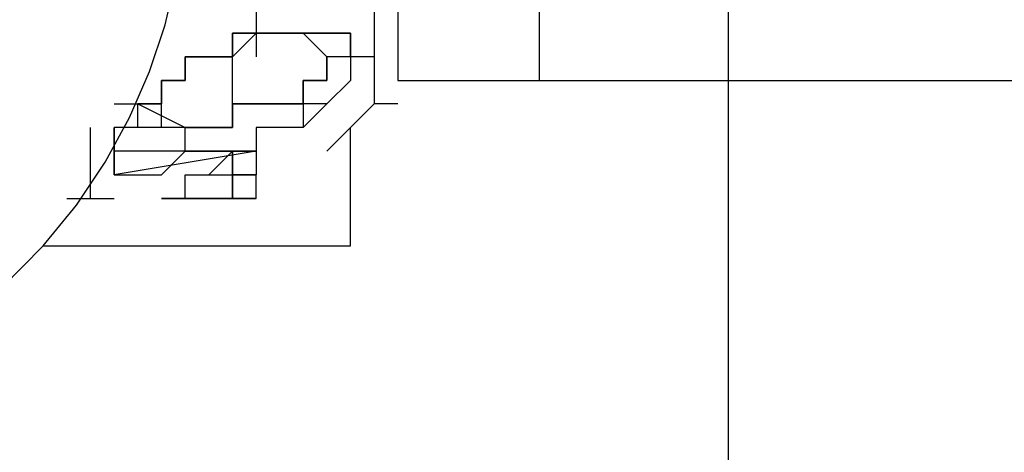
# Model space of a CAD drawing. Extents: x -38.4 to 38.4, y -31.4 to 31.4.
# Drawn here: x 2.8 to 3.8, y 12.4 to 12.8 of the extents above; entities that cross this region are included whole.
import ezdxf

# ---------------------------------------------------------------- set-up
doc = ezdxf.new("R2010")
doc.units = 0
doc.layers.get('0').update_dxf_attribs({"linetype": 'CONTINUOUS'})

msp = doc.modelspace()

# ---------------------------------------------------------------- linework, layer by layer
at = {"color": 0}
for points in [[(3.5179, -12.0271), (3.5179, 27.9779)], [(2.7366, 12.5405), (2.7813, 12.5855), (2.7813, 12.5855), (2.817, 12.6293), (2.8479, 12.6754), (2.874, 12.7233), (2.8956, 12.7727), (2.9121, 12.8231), (2.9241, 12.8746), (2.9313, 12.9267), (2.9337, 12.9792), (2.9313, 13.0314), (2.9241, 13.0835), (2.9121, 13.1348), (2.8956, 13.1855), (2.874, 13.2347), (2.8479, 13.2827), (2.817, 13.3288), (2.7813, 13.3729)], [(3.1369, 13.2205), (3.1369, 13.2205), (3.1369, 13.1951), (3.1369, 13.1443), (3.1369, 13.0935), (3.1369, 13.0427), (3.1369, 12.9665), (3.1369, 12.9157), (3.1369, 12.8649), (3.1369, 12.8141)], [(3.0099, 13.1443), (3.0099, 13.0681), (3.0099, 12.9665), (3.0099, 12.8903), (3.0099, 12.8141)], [(3.3147, 12.7633), (3.3147, 12.7887), (3.3147, 12.8141), (3.3147, 12.8649), (3.3147, 12.9157), (3.3147, 12.9665)], [(3.1623, 12.8395), (3.1623, 12.8141), (3.1623, 12.8141), (3.1623, 12.8141), (3.1623, 12.7887), (3.1623, 12.7887), (3.1623, 12.7887), (3.1623, 12.7887), (3.1623, 12.7633), (3.1623, 12.7633), (3.1623, 12.7633)], [(2.8829, 12.7379), (2.8829, 12.7379), (2.8829, 12.7379), (2.8829, 12.7379), (2.9083, 12.7379), (2.9083, 12.7379), (2.9083, 12.7379), (2.9083, 12.7379), (2.9083, 12.7379), (2.9083, 12.7633), (2.9083, 12.7633), (2.9083, 12.7633), (2.9083, 12.7633), (2.9083, 12.7633), (2.9083, 12.7633), (2.9083, 12.7633), (2.9083, 12.7633), (2.9083, 12.7633), (2.9337, 12.7633), (2.9337, 12.7633), (2.9337, 12.7633), (2.9337, 12.7887), (2.9591, 12.7887), (2.9591, 12.7887), (2.9845, 12.7887), (2.9845, 12.8141), (3.0099, 12.8141), (3.0099, 12.8141), (3.0353, 12.8141), (3.0353, 12.8141), (3.0607, 12.8141), (3.0607, 12.8141), (3.0607, 12.8141), (3.0861, 12.8141), (3.0861, 12.8141), (3.0861, 12.8141), (3.1115, 12.8141)], [(3.1115, 12.8141), (3.0861, 12.8141), (3.0861, 12.8141), (3.0861, 12.8141), (3.0861, 12.8141), (3.0861, 12.8141), (3.0861, 12.8141), (3.0607, 12.8141), (3.0607, 12.8141), (3.0607, 12.8141), (3.0353, 12.8141), (3.0353, 12.8141), (3.0353, 12.8141), (3.0353, 12.8141), (3.0353, 12.8141), (3.0353, 12.8141), (3.0353, 12.8141), (3.0099, 12.8141), (3.0099, 12.8141), (2.9845, 12.8141), (2.9845, 12.8141), (2.9845, 12.7887), (2.9845, 12.7887), (2.9845, 12.7887), (2.9591, 12.7887), (2.9591, 12.7887), (2.9591, 12.7887), (2.9337, 12.7887), (2.9337, 12.7887), (2.9337, 12.7633), (2.9337, 12.7633), (2.9337, 12.7633), (2.9083, 12.7633), (2.9083, 12.7633), (2.9083, 12.7633), (2.9083, 12.7379), (2.8829, 12.7379)], [(2.9083, 12.7379), (2.9083, 12.7379), (2.9083, 12.7633), (2.9083, 12.7633), (2.9083, 12.7633), (2.9083, 12.7633), (2.9083, 12.7633), (2.9083, 12.7633), (2.9083, 12.7633), (2.9083, 12.7633), (2.9083, 12.7633), (2.9337, 12.7633), (2.9337, 12.7633), (2.9337, 12.7887), (2.9337, 12.7887), (2.9337, 12.7887), (2.9337, 12.7887), (2.9337, 12.7887), (2.9337, 12.7887), (2.9591, 12.7887), (2.9845, 12.7887), (3.0099, 12.8141), (3.0099, 12.8141), (3.0099, 12.8141), (3.0353, 12.8141), (3.0353, 12.8141), (3.0353, 12.8141), (3.0607, 12.8141), (3.0607, 12.8141)], [(3.0099, 12.8141), (3.0099, 12.7887), (3.0099, 12.7887)], [(3.0607, 12.8141), (3.0607, 12.8141), (3.0607, 12.8141), (3.0607, 12.8141), (3.0607, 12.8141), (3.0607, 12.8141), (3.0607, 12.8141), (3.0607, 12.8141), (3.0861, 12.7887), (3.0861, 12.7887), (3.0861, 12.7887), (3.0861, 12.7887), (3.0861, 12.7887), (3.0861, 12.7887), (3.0861, 12.7887), (3.0861, 12.7887), (3.0861, 12.7887), (3.0861, 12.7887), (3.0861, 12.7887), (3.0861, 12.7887), (3.0861, 12.7887), (3.0861, 12.7887)], [(3.0861, 12.7887), (3.0861, 12.7887), (3.0861, 12.7887), (3.0861, 12.7887), (3.0861, 12.7887), (3.0861, 12.7887), (3.0861, 12.7887), (3.0861, 12.7887), (3.0861, 12.7887), (3.0861, 12.7887), (3.0861, 12.7887), (3.0861, 12.7887), (3.0861, 12.7887), (3.0861, 12.7887), (3.0861, 12.7887), (3.0861, 12.7887), (3.0607, 12.8141), (3.0607, 12.8141), (3.0607, 12.8141), (3.0607, 12.8141), (3.0607, 12.8141), (3.0607, 12.8141), (3.0607, 12.8141), (3.0607, 12.8141)], [(3.1369, 12.8141), (3.1369, 12.7887), (3.1115, 12.7887)], [(3.1115, 12.8141), (3.1115, 12.8141), (3.1115, 12.8141), (3.1115, 12.8141), (3.1115, 12.7887), (3.1115, 12.7887), (3.1115, 12.7887), (3.1115, 12.7887), (3.1115, 12.7887), (3.1115, 12.7887), (3.1115, 12.7887)], [(3.1115, 12.7887), (3.1115, 12.7887), (3.1115, 12.7887), (3.1115, 12.7887), (3.1115, 12.7887), (3.1115, 12.7887), (3.1115, 12.7887), (3.1115, 12.7887), (3.1115, 12.8141), (3.1115, 12.8141), (3.1115, 12.8141), (3.1115, 12.8141), (3.1115, 12.8141), (3.1115, 12.8141), (3.1115, 12.8141), (3.1115, 12.8141)], [(3.1369, 12.8141), (3.1369, 12.7887), (3.1369, 12.7887), (3.1369, 12.7887), (3.1369, 12.7633), (3.1369, 12.7633), (3.1369, 12.7633), (3.1369, 12.7633), (3.1369, 12.7633), (3.1369, 12.7379), (3.1369, 12.7379), (3.1369, 12.7379), (3.1369, 12.7379), (3.1369, 12.7379), (3.1369, 12.7379)], [(3.1115, 12.7887), (3.1115, 12.7887), (3.1115, 12.7887), (3.1115, 12.7633), (3.1115, 12.7633), (3.1115, 12.7633), (3.1115, 12.7633), (3.0861, 12.7379), (3.0861, 12.7379), (3.0861, 12.7379), (3.0861, 12.7379), (3.0607, 12.7125), (3.0353, 12.7125), (3.0353, 12.7125), (3.0353, 12.7125), (3.0099, 12.7125), (3.0099, 12.6871), (2.9845, 12.6871), (2.9591, 12.6871), (2.9591, 12.6871), (2.9337, 12.6871), (2.9337, 12.7125), (2.9337, 12.7125), (2.9083, 12.7125), (2.9083, 12.7125), (2.9083, 12.7125), (2.9083, 12.7125), (2.9083, 12.7125), (2.9083, 12.7125), (2.8829, 12.7125), (2.8829, 12.7379), (2.8829, 12.7379), (2.8829, 12.7379)], [(3.0861, 12.7887), (3.0861, 12.7887), (3.0861, 12.7887), (3.0861, 12.7887), (3.0861, 12.7887), (3.0861, 12.7887), (3.0861, 12.7887), (3.0861, 12.7633), (3.0861, 12.7633), (3.0861, 12.7633), (3.0861, 12.7633), (3.0861, 12.7633), (3.0861, 12.7633), (3.0861, 12.7633), (3.0861, 12.7633), (3.0861, 12.7633), (3.0861, 12.7633), (3.0861, 12.7633), (3.0861, 12.7633), (3.0861, 12.7633), (3.0607, 12.7633), (3.0607, 12.7633), (3.0607, 12.7633), (3.0607, 12.7633), (3.0607, 12.7633), (3.0607, 12.7633), (3.0607, 12.7633), (3.0607, 12.7633), (3.0607, 12.7633), (3.0607, 12.7633), (3.0607, 12.7633), (3.0607, 12.7379), (3.0607, 12.7379), (3.0353, 12.7379), (3.0353, 12.7379), (3.0353, 12.7379), (3.0353, 12.7379), (3.0353, 12.7379), (3.0353, 12.7379), (3.0099, 12.7379), (3.0099, 12.7379), (3.0099, 12.7379), (2.9845, 12.7379), (2.9845, 12.7125), (2.9591, 12.7125), (2.9337, 12.7125), (2.9337, 12.7125), (2.9337, 12.7125)], [(2.9337, 12.7125), (2.9337, 12.7125), (2.9337, 12.7125), (2.9337, 12.7125), (2.9591, 12.7125), (2.9591, 12.7125), (2.9591, 12.7125), (2.9591, 12.7125), (2.9591, 12.7125), (2.9845, 12.7125), (2.9845, 12.7379), (3.0099, 12.7379), (3.0099, 12.7379), (3.0099, 12.7379), (3.0099, 12.7379), (3.0099, 12.7379), (3.0099, 12.7379), (3.0353, 12.7379), (3.0353, 12.7379), (3.0353, 12.7379), (3.0353, 12.7379), (3.0353, 12.7379), (3.0353, 12.7379), (3.0353, 12.7379), (3.0607, 12.7379), (3.0607, 12.7379), (3.0607, 12.7379), (3.0607, 12.7633), (3.0607, 12.7633), (3.0607, 12.7633), (3.0607, 12.7633), (3.0607, 12.7633), (3.0607, 12.7633), (3.0607, 12.7633), (3.0607, 12.7633), (3.0607, 12.7633), (3.0607, 12.7633), (3.0861, 12.7633), (3.0861, 12.7633), (3.0861, 12.7633), (3.0861, 12.7633), (3.0861, 12.7633), (3.0861, 12.7633), (3.0861, 12.7887), (3.0861, 12.7887)], [(2.9845, 12.7379), (2.9845, 12.7379), (2.9845, 12.7379), (2.9845, 12.7633), (2.9845, 12.7633), (2.9845, 12.7633), (2.9845, 12.7633), (2.9845, 12.7633), (2.9845, 12.7633), (2.9845, 12.7887), (2.9845, 12.7887), (2.9845, 12.7887)], [(3.1115, 12.7887), (3.1115, 12.7887), (3.0861, 12.7887)], [(3.0861, 12.7887), (3.0861, 12.7887)], [(3.1115, 12.7887), (3.1115, 12.7887), (3.1115, 12.7887)], [(3.1623, 12.7633), (3.3147, 12.7633)], [(3.3147, 12.7633), (3.4925, 12.7633), (3.6703, 12.7633), (3.8227, 12.7633), (3.9751, 12.7633)], [(2.8575, 12.7379), (2.8829, 12.7379), (2.9337, 12.7125)], [(2.8829, 12.7379), (2.8829, 12.7379), (2.8829, 12.7379)], [(2.9083, 12.7379), (2.9083, 12.7379), (2.9083, 12.7379), (2.8829, 12.7379)], [(2.9337, 12.7125), (2.9083, 12.7125), (2.9083, 12.7379), (2.9083, 12.7379), (2.9083, 12.7379), (2.9083, 12.7379), (2.9083, 12.7379), (2.9083, 12.7379), (2.9083, 12.7379), (2.9083, 12.7379), (2.9083, 12.7379), (2.9083, 12.7379), (2.9083, 12.7379), (2.9083, 12.7379), (2.9083, 12.7379), (2.9083, 12.7379), (2.9083, 12.7379), (2.9083, 12.7379), (2.9083, 12.7379), (2.9083, 12.7379), (2.9083, 12.7379), (2.9083, 12.7379), (2.9083, 12.7379), (2.9083, 12.7379)], [(2.9083, 12.7379), (2.9083, 12.7379), (2.9083, 12.7379), (2.9083, 12.7379), (2.9083, 12.7379)], [(2.9845, 12.7379), (3.0099, 12.7379), (3.0607, 12.7379)], [(3.0861, 12.7379), (3.0861, 12.7379), (3.0861, 12.7379), (3.0861, 12.7379), (3.0861, 12.7379), (3.0861, 12.7379), (3.0861, 12.7379), (3.0861, 12.7379), (3.0861, 12.7379), (3.0861, 12.7379), (3.0861, 12.7379), (3.0861, 12.7379), (3.0861, 12.7379), (3.0861, 12.7379), (3.0861, 12.7379), (3.0861, 12.7379), (3.0861, 12.7379), (3.0607, 12.7379), (3.0607, 12.7379), (3.0607, 12.7125), (3.0607, 12.7125), (3.0607, 12.7125), (3.0607, 12.7125), (3.0353, 12.7125), (3.0353, 12.7125), (3.0353, 12.7125), (3.0353, 12.7125), (3.0353, 12.7125), (3.0099, 12.7125), (3.0099, 12.7125), (3.0099, 12.6871), (3.0099, 12.6871), (3.0099, 12.6871), (3.0099, 12.6871), (2.9845, 12.6871), (2.9845, 12.6871), (2.9845, 12.6871)], [(3.0861, 12.6871), (3.1115, 12.7125), (3.1369, 12.7379)], [(3.1623, 12.7379), (3.1623, 12.7379), (3.1369, 12.7379)], [(3.1369, 12.7379), (3.1369, 12.7379), (3.1369, 12.7379), (3.1369, 12.7379)], [(2.8321, 12.6363), (2.8321, 12.6617), (2.8321, 12.7125)], [(2.8575, 12.7125), (2.8575, 12.6871), (2.8575, 12.6617)], [(2.9083, 12.7125), (2.8829, 12.7125), (2.8829, 12.7125), (2.8575, 12.7125)], [(2.8575, 12.6617), (2.8575, 12.6871), (2.8575, 12.7125)], [(3.1115, 12.5855), (3.1115, 12.7125)], [(2.9591, 12.6871), (2.8575, 12.6871)], [(3.0099, 12.6871), (2.8575, 12.6617)], [(2.8575, 12.6617), (2.8575, 12.6617), (2.8575, 12.6617), (2.8575, 12.6617), (2.8575, 12.6617), (2.8575, 12.6617), (2.8575, 12.6617), (2.8829, 12.6617), (2.8829, 12.6617), (2.8829, 12.6617), (2.9083, 12.6617), (2.9083, 12.6617), (2.9337, 12.6871), (2.9337, 12.6871), (2.9591, 12.6871), (2.9591, 12.6871), (3.0099, 12.6871)], [(2.9337, 12.6617), (2.9591, 12.6617), (2.9591, 12.6617), (2.9591, 12.6617), (2.9591, 12.6617), (2.9591, 12.6617), (2.9591, 12.6617), (2.9591, 12.6617), (2.9591, 12.6617), (2.9591, 12.6617), (2.9591, 12.6617), (2.9591, 12.6617), (2.9591, 12.6617), (2.9591, 12.6617), (2.9591, 12.6617), (2.9591, 12.6617), (2.9591, 12.6617), (2.9845, 12.6617), (2.9845, 12.6617), (2.9845, 12.6617), (2.9845, 12.6871), (2.9845, 12.6871)], [(3.0099, 12.6871), (3.0099, 12.6871), (3.0099, 12.6871), (3.0099, 12.6871), (3.0099, 12.6871), (3.0099, 12.6871), (3.0099, 12.6871), (2.9845, 12.6871), (2.9845, 12.6871), (2.9845, 12.6871), (2.9845, 12.6871), (2.9845, 12.6871), (2.9845, 12.6871), (2.9845, 12.6871), (2.9845, 12.6871), (2.9591, 12.6617), (2.9591, 12.6617)], [(2.9591, 12.6871), (2.9591, 12.6871)], [(2.9845, 12.6871), (2.9845, 12.6871), (2.9845, 12.6617), (2.9845, 12.6617), (2.9845, 12.6617), (2.9845, 12.6617), (2.9845, 12.6617), (2.9845, 12.6617), (2.9845, 12.6617), (2.9845, 12.6617), (2.9845, 12.6617), (2.9845, 12.6617), (2.9845, 12.6617), (2.9845, 12.6617), (2.9845, 12.6617), (2.9845, 12.6617), (2.9845, 12.6617), (2.9845, 12.6617), (2.9845, 12.6617), (2.9845, 12.6617), (2.9845, 12.6617)], [(2.9845, 12.6871), (2.9845, 12.6871), (2.9845, 12.6871), (2.9845, 12.6871), (2.9845, 12.6871), (2.9845, 12.6871), (2.9845, 12.6871), (3.0099, 12.6871), (3.0099, 12.6871), (3.0099, 12.6871), (3.0099, 12.6871), (3.0099, 12.6871), (3.0099, 12.6871), (3.0099, 12.6871), (3.0099, 12.6871), (3.0099, 12.6617), (3.0099, 12.6617), (3.0099, 12.6617), (3.0099, 12.6617), (3.0099, 12.6617), (3.0099, 12.6617), (3.0099, 12.6617)], [(2.9845, 12.6871), (2.9845, 12.6871), (2.9845, 12.6871), (2.9845, 12.6871), (2.9845, 12.6617), (2.9845, 12.6617)], [(2.9845, 12.6617), (2.9845, 12.6617), (2.9845, 12.6617), (2.9845, 12.6617), (2.9845, 12.6871)], [(2.9845, 12.6617), (2.9845, 12.6617), (2.9845, 12.6617), (2.9845, 12.6617), (3.0099, 12.6617), (3.0099, 12.6617), (3.0099, 12.6617), (3.0099, 12.6617), (3.0099, 12.6617), (3.0099, 12.6617), (3.0099, 12.6617), (3.0099, 12.6617), (3.0099, 12.6617), (3.0099, 12.6617), (3.0099, 12.6617), (3.0099, 12.6617), (3.0099, 12.6617), (2.9845, 12.6617), (2.9845, 12.6617), (2.9845, 12.6363), (2.9845, 12.6363), (2.9591, 12.6363), (2.9591, 12.6363), (2.9591, 12.6363), (2.9591, 12.6363), (2.9591, 12.6363), (2.9591, 12.6363), (2.9337, 12.6363), (2.9337, 12.6617), (2.9591, 12.6617), (2.9591, 12.6617), (2.9591, 12.6617), (2.9591, 12.6617), (2.9591, 12.6617), (2.9591, 12.6617), (2.9591, 12.6617), (2.9845, 12.6617), (2.9845, 12.6617), (2.9845, 12.6617)], [(2.9337, 12.6363), (2.9337, 12.6363), (2.9337, 12.6363), (2.9337, 12.6363), (2.9337, 12.6363), (2.9337, 12.6363), (2.9337, 12.6363), (2.9337, 12.6363), (2.9337, 12.6363), (2.9337, 12.6363), (2.9337, 12.6363), (2.9337, 12.6363), (2.9337, 12.6363), (2.9337, 12.6363), (2.9337, 12.6363), (2.9337, 12.6363), (2.9337, 12.6363), (2.9337, 12.6363), (2.9591, 12.6363), (2.9591, 12.6363), (2.9591, 12.6363), (2.9591, 12.6363), (2.9591, 12.6363), (2.9591, 12.6363), (2.9591, 12.6363), (2.9591, 12.6363), (2.9591, 12.6363), (2.9591, 12.6363), (2.9591, 12.6363), (2.9591, 12.6363), (2.9591, 12.6363), (2.9591, 12.6363), (2.9591, 12.6363), (2.9591, 12.6363), (2.9591, 12.6363), (2.9591, 12.6363), (2.9591, 12.6363), (2.9591, 12.6363), (2.9591, 12.6363), (2.9591, 12.6363), (2.9591, 12.6363), (2.9845, 12.6363), (2.9845, 12.6363), (2.9845, 12.6363), (2.9845, 12.6363), (2.9845, 12.6363), (2.9845, 12.6363), (2.9845, 12.6363), (2.9845, 12.6363), (2.9845, 12.6363), (2.9845, 12.6363), (2.9845, 12.6363), (2.9845, 12.6363), (2.9845, 12.6363), (2.9845, 12.6363), (2.9845, 12.6363), (2.9845, 12.6363), (2.9845, 12.6363), (2.9845, 12.6363), (2.9845, 12.6363), (2.9845, 12.6363), (2.9845, 12.6363), (2.9845, 12.6363), (2.9845, 12.6363), (2.9845, 12.6363), (3.0099, 12.6363), (3.0099, 12.6363), (3.0099, 12.6363), (3.0099, 12.6363), (3.0099, 12.6363), (3.0099, 12.6363), (3.0099, 12.6363), (3.0099, 12.6363), (3.0099, 12.6617), (3.0099, 12.6617), (3.0099, 12.6617), (3.0099, 12.6617), (3.0099, 12.6617), (3.0099, 12.6617), (3.0099, 12.6617), (3.0099, 12.6617)], [(2.9591, 12.6617), (2.9591, 12.6617), (2.9591, 12.6617), (2.9591, 12.6617), (2.9591, 12.6617), (2.9591, 12.6617), (2.9591, 12.6617), (2.9591, 12.6617), (2.9591, 12.6617), (2.9591, 12.6617), (2.9591, 12.6617)], [(2.9591, 12.6617), (2.9591, 12.6617), (2.9591, 12.6617), (2.9591, 12.6617), (2.9591, 12.6617), (2.9591, 12.6617), (2.9591, 12.6617), (2.9591, 12.6617), (2.9591, 12.6617), (2.9591, 12.6617), (2.9591, 12.6617), (2.9591, 12.6617), (2.9591, 12.6617), (2.9591, 12.6617), (2.9591, 12.6617), (2.9591, 12.6617), (2.9591, 12.6617), (2.9591, 12.6617), (2.9591, 12.6617), (2.9591, 12.6617), (2.9591, 12.6617), (2.9591, 12.6617), (2.9591, 12.6617), (2.9591, 12.6617), (2.9591, 12.6617)], [(2.9591, 12.6363), (2.9591, 12.6363), (2.9591, 12.6363), (2.9591, 12.6363), (2.9591, 12.6363), (2.9591, 12.6363), (2.9591, 12.6363), (2.9591, 12.6363), (2.9591, 12.6363), (2.9591, 12.6363), (2.9591, 12.6363), (2.9591, 12.6363), (2.9845, 12.6363), (2.9845, 12.6363), (2.9845, 12.6363), (2.9845, 12.6363), (2.9845, 12.6617), (3.0099, 12.6617), (3.0099, 12.6617), (3.0099, 12.6617), (3.0099, 12.6617), (3.0099, 12.6617), (3.0099, 12.6617), (3.0099, 12.6617), (3.0099, 12.6617), (3.0099, 12.6617), (3.0099, 12.6617), (3.0099, 12.6617)], [(2.9845, 12.6617), (2.9845, 12.6617), (2.9845, 12.6617), (2.9845, 12.6617), (2.9845, 12.6617), (2.9845, 12.6617), (2.9845, 12.6617), (2.9845, 12.6617), (2.9845, 12.6617), (2.9845, 12.6617), (2.9845, 12.6617), (2.9845, 12.6617), (2.9845, 12.6617), (2.9845, 12.6617), (2.9845, 12.6617), (2.9845, 12.6617), (2.9845, 12.6617), (2.9845, 12.6617), (2.9845, 12.6617), (2.9845, 12.6617)], [(2.9845, 12.6617), (2.9845, 12.6617), (2.9845, 12.6617), (2.9845, 12.6617), (2.9845, 12.6617), (2.9845, 12.6617), (2.9845, 12.6617), (2.9845, 12.6617), (2.9845, 12.6617), (2.9845, 12.6617), (2.9845, 12.6617), (2.9845, 12.6617), (2.9845, 12.6617), (2.9845, 12.6617), (2.9845, 12.6617), (2.9845, 12.6617), (2.9845, 12.6617), (2.9845, 12.6617), (2.9845, 12.6617), (2.9845, 12.6617), (2.9845, 12.6617), (2.9845, 12.6617), (2.9845, 12.6617), (2.9845, 12.6617), (2.9845, 12.6617)], [(2.9845, 12.6617), (2.9845, 12.6617), (2.9845, 12.6617), (2.9845, 12.6617), (2.9845, 12.6617), (2.9845, 12.6617), (2.9845, 12.6617), (2.9845, 12.6617), (2.9845, 12.6617), (2.9845, 12.6617), (2.9845, 12.6617)], [(2.9845, 12.6617), (2.9845, 12.6617), (2.9845, 12.6617), (2.9845, 12.6617), (2.9845, 12.6617)], [(2.9845, 12.6363), (2.9845, 12.6363), (2.9845, 12.6363), (2.9845, 12.6363), (2.9845, 12.6363), (2.9845, 12.6617), (2.9845, 12.6617), (2.9845, 12.6617), (2.9845, 12.6617), (3.0099, 12.6617), (3.0099, 12.6617), (3.0099, 12.6617), (3.0099, 12.6617), (2.9845, 12.6617), (2.9845, 12.6617), (2.9845, 12.6363), (2.9845, 12.6363), (2.9845, 12.6363)], [(3.0099, 12.6617), (3.0099, 12.6617), (3.0099, 12.6617), (3.0099, 12.6617)], [(3.0099, 12.6617), (3.0099, 12.6617)], [(3.0099, 12.6617), (3.0099, 12.6617), (3.0099, 12.6617)], [(3.0099, 12.6617), (3.0099, 12.6617), (3.0099, 12.6617), (3.0099, 12.6617), (3.0099, 12.6617), (3.0099, 12.6617), (3.0099, 12.6617), (3.0099, 12.6617), (3.0099, 12.6617), (3.0099, 12.6617), (3.0099, 12.6617), (3.0099, 12.6617), (3.0099, 12.6617), (3.0099, 12.6617), (3.0099, 12.6617), (3.0099, 12.6617)], [(3.0099, 12.6617), (3.0099, 12.6617), (3.0099, 12.6617)], [(3.0099, 12.6617), (3.0099, 12.6617)], [(3.0099, 12.6617), (3.0099, 12.6617), (3.0099, 12.6617), (3.0099, 12.6617), (3.0099, 12.6617), (3.0099, 12.6617)], [(3.0099, 12.6617), (3.0099, 12.6617), (3.0099, 12.6617)], [(3.0099, 12.6617), (3.0099, 12.6617), (3.0099, 12.6617)], [(2.8067, 12.6363), (2.8321, 12.6363), (2.8575, 12.6363)], [(2.9337, 12.6363), (2.9337, 12.6363), (2.9337, 12.6363), (2.9337, 12.6363), (2.9337, 12.6363), (2.9337, 12.6363), (2.9337, 12.6363), (2.9337, 12.6363), (2.9337, 12.6363), (2.9337, 12.6363), (2.9337, 12.6363), (2.9083, 12.6363), (2.9083, 12.6363), (2.9337, 12.6363), (2.9337, 12.6363), (2.9337, 12.6363), (2.9337, 12.6363), (2.9337, 12.6363), (2.9337, 12.6363), (2.9337, 12.6363), (2.9337, 12.6363), (2.9337, 12.6363), (2.9337, 12.6363), (2.9337, 12.6363)], [(2.9337, 12.6363), (2.9337, 12.6363), (2.9337, 12.6363), (2.9337, 12.6363), (2.9337, 12.6363), (2.9337, 12.6363), (2.9337, 12.6363), (2.9337, 12.6363), (2.9337, 12.6363), (2.9337, 12.6363), (2.9337, 12.6363), (2.9083, 12.6363), (2.9083, 12.6363), (2.9337, 12.6363), (2.9337, 12.6363), (2.9337, 12.6363), (2.9337, 12.6363), (2.9337, 12.6363), (2.9337, 12.6363), (2.9337, 12.6363), (2.9337, 12.6363), (2.9337, 12.6363), (2.9337, 12.6363), (2.9337, 12.6363)], [(2.9337, 12.6363), (2.9337, 12.6363), (2.9337, 12.6363), (2.9337, 12.6363), (2.9337, 12.6363), (2.9337, 12.6363), (2.9337, 12.6363), (2.9337, 12.6363), (2.9337, 12.6363), (2.9337, 12.6363), (2.9337, 12.6363), (2.9337, 12.6363), (2.9337, 12.6363), (2.9337, 12.6363), (2.9337, 12.6363), (2.9337, 12.6363), (2.9591, 12.6363), (2.9591, 12.6363), (2.9591, 12.6363), (2.9591, 12.6363), (2.9591, 12.6363), (2.9591, 12.6363), (2.9591, 12.6363)], [(2.9337, 12.6363), (2.9337, 12.6363)], [(2.9591, 12.6363), (2.9591, 12.6363), (2.9591, 12.6363), (2.9591, 12.6363), (2.9591, 12.6363), (2.9591, 12.6363), (2.9591, 12.6363), (2.9591, 12.6363), (2.9591, 12.6363), (2.9591, 12.6363), (2.9591, 12.6363), (2.9337, 12.6363), (2.9337, 12.6363), (2.9337, 12.6363), (2.9337, 12.6363), (2.9337, 12.6363), (2.9337, 12.6363), (2.9337, 12.6363), (2.9337, 12.6363)], [(2.9337, 12.6363), (2.9337, 12.6363)], [(2.9337, 12.6363), (2.9337, 12.6363), (2.9337, 12.6363), (2.9337, 12.6363), (2.9337, 12.6363), (2.9337, 12.6363), (2.9337, 12.6363), (2.9337, 12.6363), (2.9337, 12.6363), (2.9337, 12.6363), (2.9337, 12.6363), (2.9337, 12.6363), (2.9337, 12.6363), (2.9337, 12.6363), (2.9337, 12.6363), (2.9337, 12.6363), (2.9591, 12.6363), (2.9591, 12.6363), (2.9591, 12.6363), (2.9591, 12.6363), (2.9591, 12.6363), (2.9591, 12.6363), (2.9591, 12.6363)], [(2.9337, 12.6363), (2.9337, 12.6363), (2.9337, 12.6363)], [(2.9337, 12.6363), (2.9337, 12.6363), (2.9337, 12.6363)], [(2.9591, 12.6363), (2.9591, 12.6363), (2.9591, 12.6363), (2.9591, 12.6363), (2.9591, 12.6363), (2.9591, 12.6363), (2.9591, 12.6363), (2.9591, 12.6363), (2.9591, 12.6363), (2.9591, 12.6363), (2.9591, 12.6363), (2.9591, 12.6363), (2.9591, 12.6363), (2.9591, 12.6363), (2.9591, 12.6363), (2.9591, 12.6363), (2.9591, 12.6363), (2.9591, 12.6363), (2.9591, 12.6363), (2.9591, 12.6363)], [(2.9845, 12.6363), (2.9845, 12.6363), (2.9845, 12.6363), (2.9845, 12.6363), (2.9845, 12.6363), (2.9845, 12.6363), (2.9591, 12.6363), (2.9591, 12.6363), (2.9591, 12.6363), (2.9591, 12.6363), (2.9591, 12.6363), (2.9591, 12.6363), (2.9591, 12.6363), (2.9591, 12.6363), (2.9591, 12.6363), (2.9591, 12.6363), (2.9591, 12.6363), (2.9591, 12.6363), (2.9591, 12.6363), (2.9591, 12.6363), (2.9591, 12.6363), (2.9845, 12.6363), (2.9845, 12.6363), (2.9845, 12.6363), (2.9845, 12.6363), (2.9845, 12.6363)], [(2.9591, 12.6363), (2.9591, 12.6363), (2.9591, 12.6363)], [(2.9845, 12.6363), (2.9845, 12.6363), (2.9845, 12.6363), (2.9845, 12.6363), (2.9845, 12.6363), (2.9591, 12.6363), (2.9591, 12.6363), (2.9591, 12.6363), (2.9591, 12.6363), (2.9591, 12.6363), (2.9591, 12.6363), (2.9591, 12.6363), (2.9591, 12.6363), (2.9591, 12.6363), (2.9591, 12.6363), (2.9591, 12.6363), (2.9591, 12.6363), (2.9591, 12.6363), (2.9591, 12.6363), (2.9591, 12.6363), (2.9591, 12.6363), (2.9845, 12.6363), (2.9845, 12.6363), (2.9845, 12.6363), (2.9845, 12.6363), (2.9845, 12.6363), (2.9845, 12.6363)], [(2.9845, 12.6363), (2.9845, 12.6363), (2.9845, 12.6363), (2.9845, 12.6363), (2.9845, 12.6363), (2.9845, 12.6363), (2.9845, 12.6363), (2.9845, 12.6363), (2.9845, 12.6363), (2.9845, 12.6363), (3.0099, 12.6363), (3.0099, 12.6363), (3.0099, 12.6363), (3.0099, 12.6363), (3.0099, 12.6363), (3.0099, 12.6363), (2.9845, 12.6363), (2.9845, 12.6363), (2.9845, 12.6363), (2.9845, 12.6363), (2.9845, 12.6363), (2.9845, 12.6363), (2.9845, 12.6363), (2.9845, 12.6363), (2.9845, 12.6363), (2.9845, 12.6363)], [(2.9845, 12.6363), (2.9845, 12.6363), (2.9845, 12.6363)], [(2.9845, 12.6363), (2.9845, 12.6363), (2.9845, 12.6363)], [(2.7813, 12.5855), (3.1115, 12.5855)]]:
    msp.add_lwpolyline(points, dxfattribs=at)

doc.saveas('drawing.dxf')
